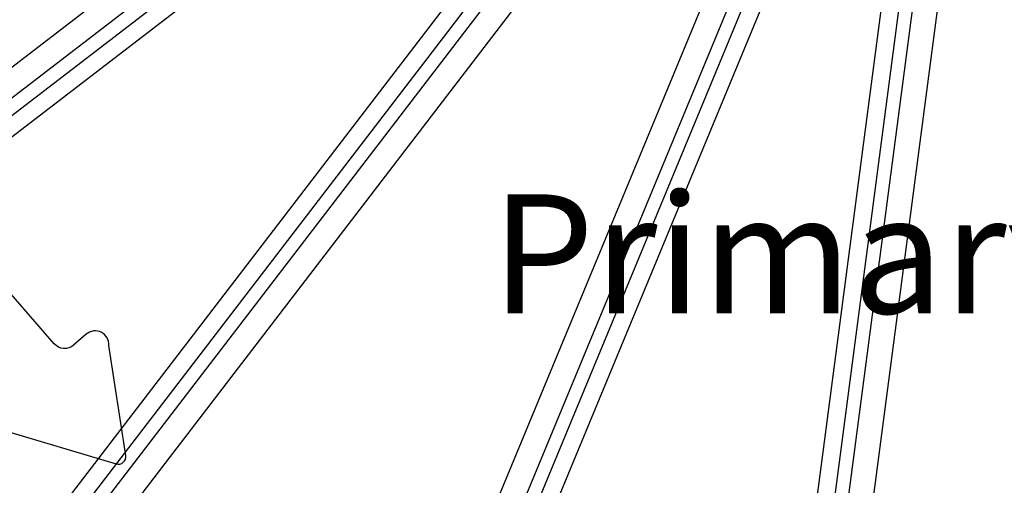
# Model space of a CAD drawing. Extents: x 0 to 16.4, y 0 to 10.4.
# Drawn here: x 3.3 to 4.2, y 6.7 to 7.1 of the extents above; entities that cross this region are included whole.
import ezdxf

# ---------------------------------------------------------------- set-up
doc = ezdxf.new("R2010")
doc.units = 0
doc.header["$MEASUREMENT"] = 0
for name, color, linetype in [('BIOTUBE', 3, 'CONTINUOUS'), ('OSI-TEXT', 1, 'CONTINUOUS'), ('TANK', 4, 'CONTINUOUS')]:
    doc.layers.add(name, color=color, linetype=linetype)
doc.styles.add('TIMES', font='timesi.ttf')

msp = doc.modelspace()

# ---------------------------------------------------------------- linework, layer by layer
at = {"layer": 'BIOTUBE'}
msp.add_lwpolyline([(3.317885762118252, 6.726995315281785), (3.407348749310476, 6.700392650351432, 0.5504912801004591), (3.415433953042077, 6.707446930757822), (3.401204589418191, 6.79969037534665, 0.6681786379193808), (3.382043102013947, 6.809200362508169), (3.371596734953362, 6.800085984575375, -0.4142135623731179), (3.355262106521828, 6.801198291263423), (3.302470574120426, 6.8617048589329)], format="xyb", dxfattribs=at)
at = {"layer": 'TANK'}
for p, q in [((3.201551260116844, 6.455952100653644), (3.997736889308763, 7.493561414108126)), ((4.009220386462137, 7.484749816826017), (3.213034757270217, 6.447140503371536)), ((3.229355915305139, 6.449471517594127), (4.024689024091799, 7.485969804825565)), ((4.041094020024994, 7.473381808708261), (3.245760911238335, 6.436883521476823)), ((3.556671267359472, 6.25737934367653), (4.056638560687475, 7.464407163972313)), ((4.075742583074505, 7.456494018803778), (3.575775289746351, 6.249466198507958)), ((3.668984488617336, 6.444365300678169), (4.082420361289413, 7.442487791654791)), ((3.953551230313868, 6.148241440313003), (4.12408076337825, 7.443541842427817)), ((4.144581904664126, 7.440842815974134), (3.974052371599744, 6.145542413859319)), ((4.095793176960228, 7.436948590036794), (3.682357304288151, 6.438826099060172)), ((3.955928448410191, 6.365522931920123), (4.096943725328591, 7.436640301530656)), ((4.111294524228811, 7.434750983013062), (3.970279247310259, 6.363633613402567)), ((2.940216736815311, 6.742427695899922), (3.426000299259651, 7.115182533679968)), ((3.438588295376917, 7.098777537746696), (2.952804732932577, 6.72602269996665)), ((2.950473718710062, 6.709701541931691), (3.451907111326553, 7.094464916760247)), ((3.4607187086087, 7.082981419606949), (2.959285315992057, 6.698218044778393))]:
    msp.add_line(p, q, dxfattribs=at)
for radius, start, end in [(2, 192.51645177997, 113.0266964141396), (1.783926296994199, 192.8214841005319, 116.0106548920187), (1.769235512691098, 192.8449313867724, 116.2430349747559), (1.705136420546869, 192.9519703945634, 117.3098287043769), (1.674119353308078, 193.0067125117257, 117.8593307501525), (1.653090850084138, 193.0449958775029, 118.2452613078195), (1.637582316464743, 193.073860726372, 118.5371579864596)]:
    msp.add_arc((4.153556549399923, 7.65022333406151), radius, start, end, dxfattribs=at)

# ---------------------------------------------------------------- texts
at = {"layer": 'OSI-TEXT', "insert": (4.28275192117222, 6.926687072414008), "char_height": 0.1, "attachment_point": 2, "style": 'TIMES'}
msp.add_mtext('{\\fTimes New Roman|b1|i0|c0|p18;Primary Chamber}', dxfattribs=at)

doc.saveas('drawing.dxf')
